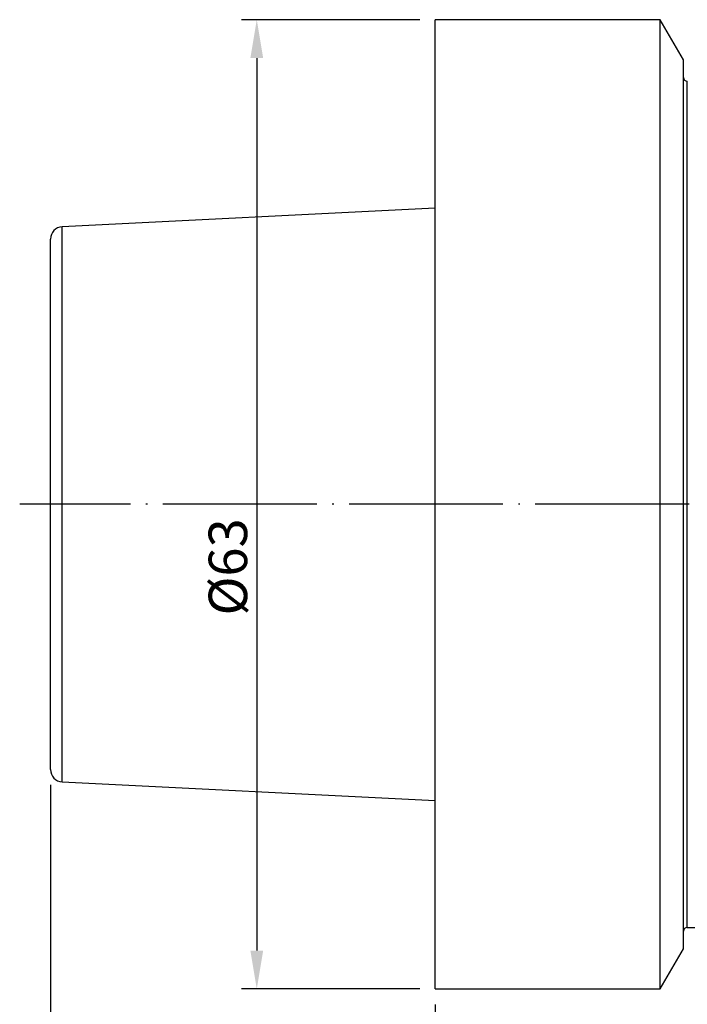
# Model space of a CAD drawing. Extents: x 87 to 209, y 48 to 164.
# Drawn here: x 87 to 130, y 83 to 147 of the extents above; entities that cross this region are included whole.
import ezdxf

# ---------------------------------------------------------------- set-up
doc = ezdxf.new("R2010")
doc.units = 0
doc.linetypes.add('CENTERJ', pattern=[12, 10, -1, 0, -1])
for name, color, linetype, lineweight in [('圖層2', 2, 'CONTINUOUS', 35), ('圖層4', 4, 'CONTINUOUS', 18), ('圖層5', 6, 'CENTERJ', 18)]:
    doc.layers.add(name, color=color, linetype=linetype, lineweight=lineweight)
doc.styles.add('CNS', font='romans.shx', dxfattribs={"width": 0.75, "bigfont": 'chineset.shx'})
doc.dimstyles.get("Standard").update_dxf_attribs({"dimtxt": 0.18, "dimasz": 0.18, "dimexe": 0.18, "dimexo": 0.0625, "dimgap": 0.09, "dimtad": 0, "dimtih": 1, "dimtoh": 1, "dimdec": 4, "dimzin": 0, "dimdsep": 46, "dimtxsty": 'Standard', "dimcen": 0.09, "dimadec": 0, "dimazin": 0, "dimtfac": 1, "dimtdec": 4, "dimtofl": 0, "dimtmove": 0, "dimatfit": 3, "dimfxl": 1, "dimtolj": 1, "dimtzin": 0, "dimarcsym": 0})

# ---------------------------------------------------------------- blocks, each defined once
blk = doc.blocks.new('*D85')
at = {"layer": '圖層4', "lineweight": -2, "transparency": 16777216}
for p, q in [((188.511, 95.872), (188.511, 69.745)), ((113.511, 83.422), (113.511, 69.745)), ((116.011, 70.745), (186.011, 70.745))]:
    blk.add_line(p, q, dxfattribs=at)
at = {"layer": '圖層4', "lineweight": -3, "transparency": 16777216}
for points in [[(116.011, 71.161), (116.011, 70.328), (113.511, 70.745)], [(186.011, 71.161), (186.011, 70.328), (188.511, 70.745)]]:
    blk.add_solid(points, dxfattribs=at)
at = {"layer": '圖層4', "color": 3, "lineweight": -3, "transparency": 16777216, "insert": (151.011, 72.62), "char_height": 2.5, "attachment_point": 5, "style": 'CNS'}
blk.add_mtext('\\A1;75', dxfattribs=at)
blk = doc.blocks.new('*D86')
at = {"layer": '圖層4', "lineweight": -2, "transparency": 16777216}
for p, q in [((88.511, 97.68), (88.511, 61.745)), ((188.511, 95.872), (188.511, 61.745)), ((91.011, 62.745), (186.011, 62.745))]:
    blk.add_line(p, q, dxfattribs=at)
at = {"layer": '圖層4', "lineweight": -3, "transparency": 16777216}
for points in [[(91.011, 63.161), (91.011, 62.328), (88.511, 62.745)], [(186.011, 63.161), (186.011, 62.328), (188.511, 62.745)]]:
    blk.add_solid(points, dxfattribs=at)
at = {"layer": '圖層4', "color": 3, "lineweight": -3, "transparency": 16777216, "insert": (138.511, 64.62), "char_height": 2.5, "attachment_point": 5, "style": 'CNS'}
blk.add_mtext('\\A1;100', dxfattribs=at)
blk = doc.blocks.new('*D88')
at = {"layer": '圖層4', "lineweight": -2}
for p, q in [((112.511, 147.422), (100.914, 147.422)), ((101.914, 144.922), (101.914, 86.922)), ((112.511, 84.422), (100.914, 84.422))]:
    blk.add_line(p, q, dxfattribs=at)
at = {"layer": '圖層4', "lineweight": -3}
for points in [[(102.331, 144.922), (101.497, 144.922), (101.914, 147.422)], [(101.497, 86.922), (102.331, 86.922), (101.914, 84.422)]]:
    blk.add_solid(points, dxfattribs=at)
at = {"layer": '圖層4', "color": 3, "lineweight": -3, "insert": (100.039, 111.853), "char_height": 2.5, "attachment_point": 5, "rotation": 90, "style": 'CNS'}
blk.add_mtext('%%C\\A1;63', dxfattribs=at)

msp = doc.modelspace()

# ---------------------------------------------------------------- linework, layer by layer
at = {"layer": '圖層2', "lineweight": -3}
for p, q in [((128.1335, 147.4218), (113.511, 147.4218)), ((113.511, 84.4218), (113.511, 147.4218)), ((129.636, 144.8194), (128.1335, 147.4218)), ((128.1335, 84.4218), (128.1335, 147.4218)), ((129.636, 87.0242), (129.636, 144.8194)), ((129.886, 88.4218), (129.886, 143.4218)), ((113.511, 135.1768), (89.2709, 133.9624)), ((89.2709, 97.8812), (89.2709, 133.9624)), ((88.511, 98.6802), (88.511, 133.1634)), ((89.2709, 97.8812), (113.511, 96.6668)), ((129.886, 88.4218), (133.136, 88.4218)), ((128.1335, 84.4218), (129.636, 87.0242)), ((113.511, 84.4218), (128.1335, 84.4218))]:
    msp.add_line(p, q, dxfattribs=at)
for centre, radius, start, end in [((129.886, 143.6718), 0.25, 180, 270), ((89.311, 133.1634), 0.8, 92.868056, 180), ((89.311, 98.6802), 0.8, 180, 267.131944), ((129.886, 88.1718), 0.25, 90, 180)]:
    msp.add_arc(centre, radius, start, end, dxfattribs=at)
at = {"layer": '圖層5', "lineweight": -3}
msp.add_line((190.511, 115.9218), (86.511, 115.9218), dxfattribs=at)

# ---------------------------------------------------------------- dimensions: what is measured, and where the dimension line sits
at = {"layer": '圖層4', "lineweight": -3}
dim = msp.add_linear_dim(base=(101.9138, 84.4218), p1=(113.511, 147.4218), p2=(113.511, 84.4218), angle=90, text='%%C<>', dimstyle='Standard', override={"dimtxt": 2.5, "dimasz": 2.5, "dimexe": 1, "dimexo": 1, "dimgap": 0.625, "dimtad": 1, "dimtih": 0, "dimtoh": 0, "dimdec": 3, "dimzin": 8, "dimtxsty": 'CNS', "dimcen": 0, "dimclrd": 256, "dimclre": 256, "dimclrt": 3, "dimaunit": 1, "dimadec": 2, "dimazin": 2, "dimtp": -0.015, "dimtm": 0.01, "dimtfac": 0.6, "dimtdec": 3, "dimtzin": 8}, dxfattribs=at)
dim.commit()
dim.dimension.update_dxf_attribs({"geometry": '*D88', "text_midpoint": (101.9138, 111.8532), "dimtype": 160})
for base, p1, picture, middle in [((188.511, 62.7445), (88.511, 98.6802), '*D86', (138.511, 62.7445)), ((188.511, 70.7445), (113.511, 84.4218), '*D85', (151.011, 70.7445))]:
    dim = msp.add_linear_dim(base=base, p1=p1, p2=(188.511, 96.8718), dimstyle='Standard', override={"dimtxt": 2.5, "dimasz": 2.5, "dimexe": 1, "dimexo": 1, "dimgap": 0.625, "dimtad": 1, "dimtih": 0, "dimtoh": 0, "dimdec": 3, "dimzin": 8, "dimtxsty": 'CNS', "dimcen": 0, "dimclrd": 256, "dimclre": 256, "dimclrt": 3, "dimaunit": 1, "dimadec": 2, "dimazin": 2, "dimtp": -0.015, "dimtm": 0.01, "dimtfac": 0.6, "dimtdec": 3, "dimtmove": 0, "dimtzin": 8}, dxfattribs=at)
    dim.commit()
    dim.dimension.update_dxf_attribs({"geometry": picture, "text_midpoint": middle, "dimtype": 160})

doc.saveas('drawing.dxf')
